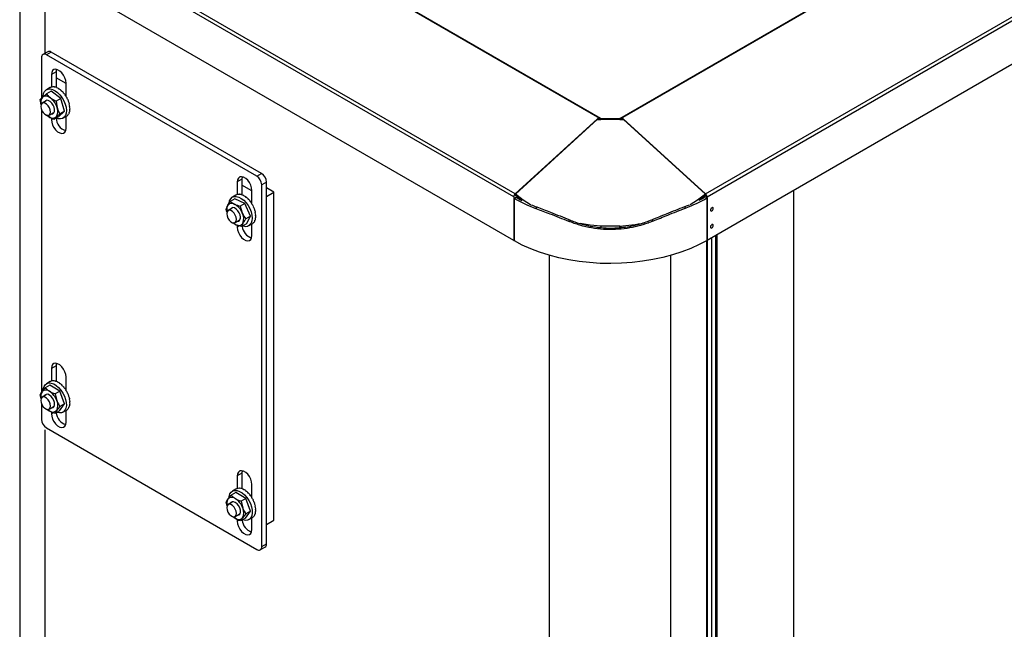
# Model space of a CAD drawing. Units: inches. Extents: x 413 to 755, y 91 to 255.
# Drawn here: x 527 to 545, y 168 to 179 of the extents above; entities that cross this region are included whole.
import ezdxf

# ---------------------------------------------------------------- set-up
doc = ezdxf.new("R2010")
doc.units = ezdxf.units.IN
doc.header["$LTSCALE"] = 4
doc.header["$MEASUREMENT"] = 0
doc.linetypes.add('SLD-SOLID', pattern=[0])

# ---------------------------------------------------------------- blocks, each defined once
blk = doc.blocks.new('A$C48D54F3C')
at = {"color": 7, "linetype": 'SLD-SOLID'}
for p, q in [((78.801, 68.243), (96.079, 78.218)), ((78.826, 68.19), (96.104, 78.165)), ((96.104, 77.378), (78.826, 67.404)), ((76.909, 69.606), (68.056, 74.717)), ((77.25, 69.606), (86.115, 74.724)), ((77.269, 69.604), (86.122, 74.715)), ((76.89, 69.604), (68.056, 74.704)), ((75.358, 68.243), (66.565, 73.319)), ((75.333, 68.19), (66.54, 73.266)), ((66.408, 72.563), (66.408, 38.135)), ((75.333, 67.404), (66.54, 72.48)), ((66.862, 72.294), (66.862, 70.78)), ((66.914, 70.811), (66.829, 70.762)), ((66.977, 70.804), (66.892, 70.756)), ((70.777, 68.61), (66.977, 70.804)), ((66.804, 70.705), (66.804, 69.973)), ((70.693, 68.561), (66.892, 70.756)), ((67.065, 70.447), (66.98, 70.398)), ((67.065, 70.447), (67.065, 70.167)), ((66.98, 70.398), (66.98, 70.171)), ((67.245, 70.236), (67.065, 70.34)), ((66.974, 70.097), (66.89, 70.048)), ((66.959, 70.163), (66.893, 70.124)), ((66.967, 70.167), (66.96, 70.163)), ((66.967, 70.167), (66.967, 70.166)), ((67.151, 69.966), (66.974, 70.097)), ((67, 70.176), (66.993, 70.172)), ((67, 70.176), (67.001, 70.174)), ((67.037, 70.176), (67.03, 70.172)), ((67.037, 70.176), (67.038, 70.171)), ((67.077, 70.164), (67.07, 70.16)), ((67.077, 70.164), (67.078, 70.158)), ((67.118, 70.143), (67.111, 70.139)), ((67.118, 70.143), (67.118, 70.136)), ((67.159, 70.113), (67.152, 70.109)), ((67.159, 70.113), (67.157, 70.106)), ((67.245, 70.004), (67.245, 70.245)), ((66.78, 69.949), (66.822, 69.991)), ((66.795, 69.853), (66.78, 69.949)), ((66.888, 69.923), (66.815, 69.881)), ((67.151, 69.966), (67.067, 69.917)), ((67.067, 69.917), (67.087, 69.795)), ((67.218, 69.736), (67.151, 69.966)), ((67.198, 70.075), (67.191, 70.071)), ((67.198, 70.075), (67.194, 70.068)), ((67.233, 70.03), (67.226, 70.027)), ((67.233, 70.03), (67.228, 70.025)), ((67.264, 69.981), (67.257, 69.977)), ((67.288, 69.929), (67.282, 69.925)), ((66.804, 69.76), (66.804, 64.659)), ((67.108, 69.637), (67.218, 69.736)), ((67.218, 69.736), (67.134, 69.688)), ((67.306, 69.876), (67.299, 69.872)), ((67.317, 69.824), (67.31, 69.82)), ((67.319, 69.775), (67.312, 69.771)), ((66.905, 69.66), (66.922, 69.646)), ((66.94, 69.664), (67.013, 69.706)), ((66.98, 69.611), (66.98, 69.582)), ((67.006, 69.597), (66.98, 69.582)), ((67.108, 69.637), (67.024, 69.589)), ((67.134, 69.688), (67.065, 69.63)), ((67.19, 69.61), (67.256, 69.648)), ((67.245, 69.429), (67.245, 69.642)), ((67.279, 69.665), (67.272, 69.661)), ((67.299, 69.694), (67.293, 69.69)), ((67.313, 69.731), (67.306, 69.727)), ((76.849, 69.598), (75.358, 68.243)), ((75.363, 68.24), (76.843, 69.584)), ((76.843, 69.584), (76.909, 69.584)), ((76.89, 69.604), (76.849, 69.598)), ((76.853, 69.584), (76.849, 69.598)), ((76.909, 69.606), (76.89, 69.604)), ((76.89, 69.604), (76.896, 69.584)), ((76.909, 69.597), (76.909, 69.606)), ((76.909, 69.606), (76.909, 69.584)), ((77.25, 69.597), (76.909, 69.597)), ((77.25, 69.584), (76.909, 69.584)), ((77.25, 69.606), (77.25, 69.597)), ((77.25, 69.606), (77.25, 69.584)), ((77.269, 69.604), (77.25, 69.606)), ((77.25, 69.584), (77.316, 69.584)), ((77.263, 69.584), (77.269, 69.604)), ((77.31, 69.598), (77.269, 69.604)), ((77.31, 69.598), (77.306, 69.584)), ((78.801, 68.243), (77.31, 69.598)), ((77.316, 69.584), (78.796, 68.24)), ((70.424, 68.508), (70.339, 68.459)), ((70.424, 68.508), (70.424, 68.226)), ((70.693, 68.561), (70.777, 68.61)), ((70.339, 68.459), (70.339, 68.233)), ((70.604, 68.297), (70.424, 68.401)), ((70.866, 68.457), (70.781, 68.408)), ((70.781, 61.876), (70.781, 68.408)), ((70.866, 61.925), (70.866, 68.457)), ((70.998, 68.273), (70.866, 68.35)), ((70.297, 68.156), (70.213, 68.108)), ((70.315, 68.222), (70.252, 68.185)), ((70.475, 68.072), (70.297, 68.156)), ((70.341, 68.234), (70.335, 68.23)), ((70.341, 68.234), (70.342, 68.232)), ((70.377, 68.238), (70.37, 68.234)), ((70.377, 68.238), (70.378, 68.235)), ((70.415, 68.232), (70.408, 68.228)), ((70.415, 68.232), (70.416, 68.227)), ((70.456, 68.216), (70.449, 68.212)), ((70.456, 68.216), (70.456, 68.21)), ((70.497, 68.19), (70.49, 68.187)), ((70.497, 68.19), (70.496, 68.183)), ((70.537, 68.156), (70.53, 68.152)), ((70.537, 68.156), (70.534, 68.149)), ((70.604, 68.071), (70.604, 68.306)), ((70.866, 68.197), (70.998, 68.273)), ((70.998, 62.354), (70.998, 68.273)), ((75.333, 68.19), (75.333, 67.404)), ((75.379, 68.179), (75.345, 68.16)), ((75.345, 67.394), (75.345, 68.16)), ((75.363, 68.24), (75.363, 68.214)), ((75.479, 68.126), (75.363, 68.214)), ((78.796, 68.214), (78.676, 68.123)), ((78.826, 68.17), (78.792, 68.189)), ((78.796, 68.24), (78.796, 68.214)), ((78.826, 67.404), (78.826, 68.19)), ((78.826, 68.17), (78.826, 67.404)), ((80.389, 68.306), (80.389, 38.085)), ((70.153, 67.913), (70.138, 67.964)), ((70.247, 67.984), (70.174, 67.942)), ((70.213, 68.108), (70.288, 68.057)), ((70.216, 67.968), (70.214, 67.965)), ((70.475, 68.072), (70.391, 68.023)), ((70.391, 68.023), (70.429, 67.901)), ((70.578, 67.844), (70.475, 68.072)), ((70.574, 68.115), (70.568, 68.111)), ((70.574, 68.115), (70.57, 68.109)), ((70.608, 68.067), (70.601, 68.064)), ((70.608, 68.067), (70.601, 68.063)), ((70.604, 68.059), (70.604, 68.065)), ((70.635, 68.016), (70.629, 68.012)), ((70.657, 67.963), (70.65, 67.96)), ((75.749, 68.008), (75.734, 67.98)), ((78.44, 67.988), (78.425, 68.016)), ((70.397, 67.812), (70.397, 67.82)), ((70.578, 67.844), (70.494, 67.795)), ((70.503, 67.7), (70.578, 67.844)), ((70.671, 67.911), (70.664, 67.907)), ((70.676, 67.814), (70.669, 67.81)), ((70.677, 67.86), (70.671, 67.856)), ((70.299, 67.726), (70.372, 67.767)), ((70.419, 67.652), (70.316, 67.686)), ((70.339, 67.678), (70.339, 67.643)), ((70.378, 67.665), (70.339, 67.643)), ((70.503, 67.7), (70.419, 67.652)), ((70.548, 67.671), (70.611, 67.707)), ((70.604, 67.49), (70.604, 67.703)), ((70.624, 67.715), (70.618, 67.712)), ((70.649, 67.74), (70.642, 67.736)), ((70.666, 67.773), (70.659, 67.769)), ((76.325, 67.749), (76.346, 67.773)), ((76.909, 67.636), (76.89, 67.637)), ((77.25, 67.662), (76.909, 67.662)), ((76.909, 67.662), (76.909, 67.636)), ((77.25, 67.636), (77.25, 67.662)), ((77.279, 67.638), (77.25, 67.636)), ((77.83, 67.777), (77.85, 67.753)), ((78.91, 67.453), (78.91, 33.613)), ((78.98, 67.493), (78.98, 33.611)), ((78.989, 33.627), (78.989, 67.498)), ((79.01, 33.615), (79.01, 67.51)), ((75.333, 67.404), (75.345, 67.411)), ((78.822, 32.61), (78.822, 67.402)), ((78.837, 32.63), (78.837, 67.41)), ((75.983, 32.237), (75.983, 67.133)), ((78.175, 32.237), (78.175, 67.134)), ((67.065, 65.14), (66.98, 65.091)), ((67.065, 65.14), (67.065, 64.858)), ((66.98, 65.091), (66.98, 64.863)), ((67.245, 64.692), (67.245, 64.938)), ((66.955, 64.79), (66.871, 64.741)), ((66.957, 64.854), (66.893, 64.817)), ((67.133, 64.683), (66.955, 64.79)), ((66.979, 64.864), (66.972, 64.86)), ((66.979, 64.864), (66.979, 64.863)), ((67.013, 64.87), (67.007, 64.866)), ((67.013, 64.87), (67.015, 64.866)), ((67.052, 64.865), (67.045, 64.861)), ((67.052, 64.865), (67.053, 64.86)), ((67.092, 64.85), (67.085, 64.846)), ((67.092, 64.85), (67.093, 64.844)), ((67.133, 64.825), (67.127, 64.822)), ((67.133, 64.825), (67.133, 64.818)), ((67.174, 64.792), (67.167, 64.788)), ((67.174, 64.792), (67.171, 64.785)), ((66.779, 64.618), (66.811, 64.672)), ((66.795, 64.546), (66.779, 64.618)), ((66.888, 64.615), (66.815, 64.573)), ((67.133, 64.683), (67.049, 64.635)), ((67.049, 64.635), (67.079, 64.511)), ((67.22, 64.453), (67.133, 64.683)), ((67.211, 64.751), (67.205, 64.748)), ((67.211, 64.751), (67.207, 64.745)), ((67.245, 64.705), (67.238, 64.701)), ((67.245, 64.705), (67.239, 64.7)), ((67.274, 64.654), (67.267, 64.65)), ((67.296, 64.601), (67.289, 64.597)), ((66.804, 64.453), (66.804, 64.172)), ((66.94, 64.357), (67.013, 64.399)), ((67.136, 64.404), (67.076, 64.334)), ((67.128, 64.329), (67.22, 64.453)), ((67.22, 64.453), (67.136, 64.404)), ((67.309, 64.409), (67.302, 64.405)), ((67.311, 64.548), (67.304, 64.544)), ((67.318, 64.45), (67.311, 64.446)), ((67.318, 64.497), (67.312, 64.493)), ((66.98, 64.308), (66.98, 64.274)), ((67.012, 64.293), (66.98, 64.274)), ((67.128, 64.329), (67.044, 64.281)), ((67.19, 64.302), (67.254, 64.339)), ((67.229, 64.325), (67.245, 64.316)), ((67.245, 64.121), (67.245, 64.335)), ((67.269, 64.349), (67.262, 64.345)), ((67.292, 64.375), (67.286, 64.371)), ((66.862, 63.981), (66.862, 37.503)), ((66.892, 64.019), (70.693, 61.825)), ((70.424, 63.201), (70.339, 63.152)), ((70.424, 63.201), (70.424, 62.919)), ((70.339, 63.152), (70.339, 62.924)), ((70.604, 62.753), (70.604, 62.999)), ((70.313, 62.851), (70.229, 62.802)), ((70.315, 62.915), (70.252, 62.878)), ((70.492, 62.744), (70.313, 62.851)), ((70.338, 62.925), (70.331, 62.921)), ((70.338, 62.925), (70.338, 62.924)), ((70.372, 62.931), (70.365, 62.927)), ((70.372, 62.931), (70.373, 62.927)), ((70.41, 62.926), (70.404, 62.922)), ((70.41, 62.926), (70.412, 62.921)), ((70.451, 62.911), (70.444, 62.907)), ((70.451, 62.911), (70.451, 62.905)), ((70.492, 62.887), (70.485, 62.883)), ((70.492, 62.887), (70.491, 62.879)), ((70.532, 62.853), (70.526, 62.849)), ((70.532, 62.853), (70.53, 62.846)), ((70.57, 62.812), (70.563, 62.809)), ((70.57, 62.812), (70.566, 62.806)), ((70.137, 62.679), (70.17, 62.733)), ((70.154, 62.607), (70.137, 62.679)), ((70.247, 62.676), (70.174, 62.635)), ((70.492, 62.744), (70.408, 62.696)), ((70.408, 62.696), (70.437, 62.573)), ((70.579, 62.514), (70.492, 62.744)), ((70.604, 62.766), (70.597, 62.762)), ((70.604, 62.766), (70.598, 62.761)), ((70.632, 62.715), (70.626, 62.711)), ((70.655, 62.662), (70.648, 62.658)), ((70.299, 62.418), (70.372, 62.46)), ((70.495, 62.465), (70.435, 62.396)), ((70.487, 62.39), (70.579, 62.514)), ((70.579, 62.514), (70.495, 62.465)), ((70.668, 62.47), (70.661, 62.466)), ((70.67, 62.609), (70.663, 62.606)), ((70.677, 62.558), (70.67, 62.555)), ((70.676, 62.511), (70.67, 62.507)), ((70.339, 62.369), (70.339, 62.335)), ((70.371, 62.354), (70.339, 62.335)), ((70.487, 62.39), (70.402, 62.342)), ((70.548, 62.363), (70.612, 62.4)), ((70.588, 62.386), (70.604, 62.377)), ((70.604, 62.182), (70.604, 62.396)), ((70.628, 62.41), (70.621, 62.406)), ((70.651, 62.436), (70.644, 62.432)), ((70.866, 62.277), (70.998, 62.354)), ((70.781, 61.876), (70.866, 61.925)), ((70.755, 61.819), (70.84, 61.868))]:
    blk.add_line(p, q, dxfattribs=at)
at = {"color": 7, "linetype": 'SLD-SOLID', "flags": 128}
for points in [[(67.245, 70.245), (67.24, 70.292), (67.224, 70.34), (67.2, 70.387), (67.168, 70.429), (67.132, 70.462), (67.094, 70.484), (67.058, 70.493), (67.026, 70.488), (67.001, 70.469), (66.986, 70.438), (66.98, 70.398)], [(67.072, 70.491), (67.07, 70.487), (67.065, 70.447)], [(66.832, 70.004), (66.832, 70.009), (66.841, 70.055), (66.859, 70.093), (66.886, 70.12), (66.92, 70.135), (66.959, 70.138), (67.003, 70.128), (67.048, 70.105), (67.093, 70.072), (67.135, 70.029), (67.174, 69.979), (67.205, 69.923), (67.23, 69.865), (67.245, 69.807), (67.251, 69.751), (67.247, 69.701), (67.234, 69.659), (67.211, 69.627), (67.181, 69.605), (67.144, 69.596), (67.102, 69.6), (67.065, 69.612)], [(66.957, 69.912), (66.925, 69.929), (66.896, 69.934), (66.872, 69.925), (66.855, 69.904)], [(67.245, 70.015), (67.242, 70.02), (67.233, 70.03)], [(66.789, 69.824), (66.795, 69.786), (66.81, 69.746), (66.834, 69.71), (66.863, 69.681), (66.893, 69.663), (66.922, 69.659), (66.946, 69.668), (66.961, 69.69), (66.966, 69.722), (66.961, 69.76), (66.946, 69.799), (66.922, 69.836), (66.893, 69.864), (66.863, 69.882), (66.834, 69.887), (66.81, 69.877), (66.795, 69.856), (66.789, 69.824)], [(66.98, 69.688), (67.004, 69.69), (67.025, 69.706), (67.036, 69.732), (67.038, 69.768), (67.03, 69.807), (67.012, 69.848), (66.987, 69.884), (66.957, 69.912)], [(66.98, 69.582), (66.986, 69.536), (67.001, 69.487), (67.026, 69.44), (67.058, 69.398), (67.094, 69.365), (67.132, 69.343), (67.168, 69.334), (67.2, 69.339), (67.224, 69.358), (67.24, 69.389), (67.245, 69.429)], [(67.013, 69.706), (67.017, 69.709), (67.023, 69.714)], [(76.909, 69.584), (76.909, 69.586), (76.909, 69.588), (76.909, 69.589), (76.909, 69.591), (76.909, 69.593), (76.909, 69.594), (76.909, 69.596), (76.909, 69.597)], [(77.25, 69.597), (77.25, 69.596), (77.25, 69.594), (77.25, 69.593), (77.25, 69.591), (77.25, 69.589), (77.25, 69.588), (77.25, 69.586), (77.25, 69.584)], [(70.604, 68.306), (70.599, 68.353), (70.583, 68.401), (70.558, 68.448), (70.527, 68.49), (70.491, 68.523), (70.453, 68.545), (70.417, 68.554), (70.385, 68.549), (70.36, 68.53), (70.344, 68.499), (70.339, 68.459)], [(70.43, 68.552), (70.429, 68.548), (70.424, 68.508)], [(70.192, 68.078), (70.201, 68.12), (70.22, 68.157), (70.248, 68.183), (70.282, 68.197), (70.322, 68.198), (70.366, 68.187), (70.411, 68.163), (70.456, 68.129), (70.498, 68.085), (70.536, 68.034), (70.567, 67.978), (70.591, 67.92), (70.605, 67.862), (70.61, 67.807), (70.605, 67.757), (70.59, 67.716), (70.59, 67.716)], [(75.635, 68.049), (75.506, 68.133), (75.363, 68.24)], [(78.796, 68.24), (78.653, 68.133), (78.524, 68.049)], [(70.339, 67.749), (70.359, 67.75), (70.381, 67.764), (70.394, 67.789), (70.397, 67.823), (70.39, 67.863), (70.374, 67.903), (70.349, 67.94), (70.32, 67.97), (70.288, 67.989), (70.258, 67.995), (70.233, 67.988), (70.216, 67.968), (70.216, 67.968)], [(78.425, 68.016), (78.474, 68.035), (78.508, 68.049)], [(78.939, 67.98), (78.937, 67.989), (78.932, 67.996), (78.924, 67.997), (78.914, 67.994), (78.905, 67.986), (78.897, 67.975), (78.891, 67.963), (78.889, 67.951), (78.891, 67.941), (78.897, 67.935), (78.905, 67.933), (78.914, 67.937), (78.924, 67.944), (78.932, 67.955), (78.937, 67.968), (78.939, 67.98)], [(78.902, 67.983), (78.898, 67.975), (78.893, 67.968)], [(70.148, 67.885), (70.154, 67.847), (70.169, 67.807), (70.192, 67.771), (70.221, 67.742), (70.252, 67.724), (70.281, 67.72), (70.304, 67.729), (70.32, 67.751), (70.325, 67.783), (70.32, 67.821), (70.304, 67.86), (70.281, 67.897), (70.252, 67.925), (70.221, 67.943), (70.192, 67.948), (70.169, 67.938), (70.154, 67.917), (70.148, 67.885)], [(70.339, 67.643), (70.344, 67.597), (70.36, 67.548), (70.385, 67.501), (70.417, 67.459), (70.453, 67.426), (70.491, 67.404), (70.527, 67.395), (70.558, 67.4), (70.583, 67.419), (70.599, 67.45), (70.604, 67.49)], [(76.909, 67.662), (76.718, 67.679), (76.534, 67.708)], [(78.939, 67.673), (78.937, 67.683), (78.932, 67.689), (78.924, 67.691), (78.914, 67.688), (78.905, 67.68), (78.897, 67.669), (78.891, 67.657), (78.889, 67.645), (78.891, 67.635), (78.897, 67.629), (78.905, 67.627), (78.914, 67.631), (78.924, 67.638), (78.932, 67.649), (78.937, 67.661), (78.939, 67.673)], [(78.893, 67.661), (78.898, 67.669), (78.902, 67.676)], [(78.826, 67.404), (78.684, 67.328), (78.533, 67.259), (78.372, 67.197), (78.204, 67.143), (78.029, 67.096), (77.848, 67.057), (77.663, 67.026), (77.474, 67.004), (77.282, 66.991), (77.089, 66.986), (76.896, 66.989), (76.705, 67.002), (76.515, 67.023), (76.329, 67.052), (76.147, 67.09), (75.972, 67.136), (75.802, 67.19), (75.641, 67.251), (75.488, 67.319), (75.345, 67.394)], [(67.245, 64.938), (67.24, 64.984), (67.224, 65.033), (67.2, 65.08), (67.168, 65.122), (67.132, 65.155), (67.094, 65.177), (67.058, 65.185), (67.026, 65.18), (67.001, 65.161), (66.986, 65.131), (66.98, 65.091)], [(67.072, 65.184), (67.07, 65.18), (67.065, 65.14)], [(66.832, 64.698), (66.835, 64.722), (66.848, 64.765), (66.87, 64.798), (66.9, 64.82), (66.936, 64.83), (66.978, 64.827), (67.022, 64.812), (67.068, 64.785), (67.112, 64.747), (67.153, 64.701), (67.188, 64.648), (67.217, 64.59), (67.238, 64.532), (67.249, 64.475), (67.251, 64.421), (67.242, 64.374), (67.225, 64.336), (67.199, 64.308), (67.165, 64.292), (67.126, 64.289), (67.083, 64.298), (67.077, 64.3)], [(66.789, 64.516), (66.795, 64.478), (66.81, 64.439), (66.834, 64.402), (66.863, 64.374), (66.893, 64.356), (66.922, 64.351), (66.946, 64.361), (66.961, 64.382), (66.966, 64.414), (66.961, 64.452), (66.946, 64.492), (66.922, 64.528), (66.893, 64.557), (66.863, 64.575), (66.834, 64.579), (66.81, 64.57), (66.795, 64.548), (66.789, 64.516)], [(66.945, 64.612), (66.914, 64.625), (66.886, 64.624), (66.864, 64.611), (66.855, 64.597)], [(66.98, 64.38), (66.987, 64.38), (67.012, 64.387), (67.03, 64.407), (67.038, 64.437), (67.036, 64.475), (67.024, 64.515), (67.003, 64.554), (66.976, 64.588), (66.945, 64.612)], [(66.905, 64.353), (66.92, 64.34), (66.941, 64.326)], [(66.98, 64.274), (66.986, 64.228), (67.001, 64.179), (67.026, 64.132), (67.058, 64.09), (67.094, 64.057), (67.132, 64.035), (67.168, 64.027), (67.2, 64.032), (67.224, 64.051), (67.24, 64.081), (67.245, 64.121)], [(70.604, 62.999), (70.599, 63.045), (70.583, 63.094), (70.558, 63.141), (70.527, 63.183), (70.491, 63.216), (70.453, 63.238), (70.417, 63.246), (70.385, 63.241), (70.36, 63.222), (70.344, 63.192), (70.339, 63.152)], [(70.43, 63.245), (70.429, 63.241), (70.424, 63.201)], [(70.191, 62.759), (70.193, 62.783), (70.206, 62.826), (70.228, 62.859), (70.258, 62.881), (70.295, 62.891), (70.336, 62.888), (70.381, 62.873), (70.426, 62.846), (70.471, 62.808), (70.511, 62.762), (70.547, 62.709), (70.576, 62.652), (70.596, 62.593), (70.608, 62.536), (70.609, 62.482), (70.601, 62.435), (70.584, 62.397), (70.558, 62.369), (70.524, 62.353), (70.485, 62.35), (70.441, 62.359), (70.436, 62.361)], [(70.148, 62.577), (70.154, 62.539), (70.169, 62.5), (70.192, 62.463), (70.221, 62.435), (70.252, 62.417), (70.281, 62.412), (70.304, 62.422), (70.32, 62.443), (70.325, 62.475), (70.32, 62.513), (70.304, 62.553), (70.281, 62.589), (70.252, 62.618), (70.221, 62.636), (70.192, 62.64), (70.169, 62.631), (70.154, 62.609), (70.148, 62.577)], [(70.304, 62.673), (70.273, 62.686), (70.245, 62.685), (70.223, 62.672), (70.214, 62.658)], [(70.339, 62.441), (70.346, 62.441), (70.371, 62.448), (70.389, 62.468), (70.397, 62.498), (70.395, 62.536), (70.383, 62.576), (70.362, 62.615), (70.335, 62.649), (70.304, 62.673)], [(70.263, 62.414), (70.279, 62.401), (70.299, 62.387)], [(70.339, 62.335), (70.344, 62.289), (70.36, 62.24), (70.385, 62.193), (70.417, 62.151), (70.453, 62.118), (70.491, 62.096), (70.527, 62.088), (70.558, 62.093), (70.583, 62.112), (70.599, 62.142), (70.604, 62.182)]]:
    blk.add_lwpolyline(points, dxfattribs=at)
at = {"color": 7, "linetype": 'SLD-SOLID'}
for centre, radius, start, end in [((66.94, 70.753), 0.0629, 54.3808, 114.3062), ((66.857, 70.713), 0.0546, 50.7952, 189.216), ((66.94, 69.895), 0.152, 140.954, 196.2851), ((66.884, 69.896), 0.114, 44.2228, 123.0444), ((66.747, 69.696), 0.354, 16.1272, 51.9418), ((66.937, 69.731), 0.163, 321.8595, 23.1531), ((67.003, 69.725), 0.114, 224.2292, 303.038), ((67.323, 69.629), 0.258, 183.5086, 250.8942), ((70.589, 68.4), 0.192, 2.6045, 57.3953), ((70.674, 68.448), 0.192, 2.6045, 57.3953), ((75.409, 68.186), 0.0768, 132.205, 177.0728), ((76.677, 70.536), 2.724, 240.722, 249.7342), ((76.574, 70.295), 2.43, 240.5355, 243.2131), ((77.491, 70.502), 2.687, 290.6854, 299.7819), ((77.596, 70.264), 2.395, 297.2881, 299.9726), ((78.749, 68.186), 0.0768, 2.9268, 47.7953), ((70.329, 67.956), 0.182, 156.9061, 193.6946), ((70.239, 67.983), 0.0891, 56.4008, 150.0773), ((70.135, 67.779), 0.318, 22.6826, 61.2201), ((70.459, 67.968), 0.181, 36.6682, 51.767), ((76.774, 70.726), 2.906, 247.1241, 249.3338), ((70.231, 67.793), 0.225, 339.8248, 28.6896), ((70.419, 67.895), 0.234, 228.2978, 243.8967), ((70.365, 67.76), 0.0891, 236.4007, 330.0774), ((70.682, 67.689), 0.257, 187.2532, 250.8443), ((70.488, 67.774), 0.118, 247.5254, 330.3021), ((77.082, 70.557), 2.9, 273.3022, 282.1001), ((66.962, 64.587), 0.173, 150.6216, 193.954), ((66.883, 64.605), 0.098, 49.7834, 137.3559), ((66.76, 64.397), 0.339, 19.7264, 56.6386), ((67.104, 64.603), 0.176, 36.5295, 54.0886), ((66.99, 64.438), 0.0448, 300.4401, 328.3359), ((66.904, 64.426), 0.195, 332.0829, 26.1418), ((67.004, 64.401), 0.098, 229.7833, 317.356), ((67.323, 64.321), 0.258, 185.898, 250.858), ((66.995, 64.181), 0.192, 182.605, 237.3954), ((70.463, 62.664), 0.176, 36.5293, 54.0885), ((70.321, 62.648), 0.173, 150.6216, 193.954), ((70.242, 62.666), 0.098, 49.7834, 137.3557), ((70.119, 62.458), 0.339, 19.7265, 56.6385), ((70.349, 62.499), 0.0448, 300.4389, 328.3359), ((70.263, 62.487), 0.195, 332.0831, 26.1416), ((70.363, 62.462), 0.098, 229.7834, 317.3557), ((70.682, 62.382), 0.258, 185.8981, 250.8579), ((70.807, 61.917), 0.0595, 303.7864, 7.5258), ((70.727, 61.867), 0.0546, 230.795, 9.2145)]:
    blk.add_arc(centre, radius, start, end, dxfattribs=at)
for centre, major_axis, ratio, start_param, end_param in [((67.106, 69.904), (-0.144, 0.259), 0.711768, 6.252101, 6.294096), ((67.106, 69.904), (-0.158, 0.251), 0.710234, 6.01786, 6.21421), ((67.106, 69.904), (-0.171, 0.244), 0.701764, 5.786843, 5.983192), ((67.106, 69.904), (-0.181, 0.237), 0.687244, 5.562557, 5.758907), ((67.106, 69.904), (-0.189, 0.231), 0.667983, 5.346689, 5.543039), ((67.106, 69.904), (-0.195, 0.228), 0.645382, 5.139268, 5.335617), ((67.106, 69.904), (-0.198, 0.226), 0.620729, 4.939302, 5.135651), ((67.106, 69.904), (-0.2, 0.225), 0.595127, 4.745382, 4.941732), ((67.106, 69.904), (-0.199, 0.226), 0.569502, 4.55606, 4.752409), ((67.106, 69.904), (-0.197, 0.227), 0.544643, 4.370029, 4.566379), ((67.106, 69.904), (-0.193, 0.23), 0.521245, 4.1862, 4.38255), ((67.106, 69.904), (-0.188, 0.233), 0.499938, 4.003711, 4.20006), ((67.106, 69.904), (-0.182, 0.237), 0.481301, 3.821917, 4.018267), ((67.106, 69.904), (-0.175, 0.241), 0.465864, 3.64038, 3.836729), ((67.106, 69.904), (-0.151, 0.256), 0.442881, 3.137426, 3.291781), ((67.106, 69.904), (-0.159, 0.251), 0.44634, 3.277186, 3.473536), ((67.106, 69.904), (-0.167, 0.246), 0.454086, 3.458839, 3.655188), ((70.464, 67.965), (-0.151, 0.255), 0.711904, 6.135755, 6.27517), ((70.464, 67.965), (-0.165, 0.247), 0.706857, 5.90258, 6.098929), ((70.464, 67.965), (-0.176, 0.24), 0.69524, 5.674571, 5.870921), ((70.464, 67.965), (-0.186, 0.234), 0.678192, 5.454368, 5.650717), ((70.464, 67.965), (-0.193, 0.229), 0.657103, 5.242766, 5.439116), ((70.464, 67.965), (-0.197, 0.226), 0.633334, 5.039205, 5.235555), ((70.464, 67.965), (-0.199, 0.225), 0.608084, 4.842424, 5.038774), ((70.464, 67.965), (-0.2, 0.225), 0.582364, 4.65096, 4.84731), ((70.464, 67.965), (-0.198, 0.226), 0.557027, 4.463422, 4.659771), ((70.464, 67.965), (-0.195, 0.229), 0.532811, 4.278606, 4.474955), ((70.464, 67.965), (-0.191, 0.232), 0.510375, 4.095535, 4.291885), ((70.464, 67.965), (-0.185, 0.235), 0.490323, 3.913458, 4.109808), ((70.464, 67.965), (-0.171, 0.244), 0.459537, 3.550318, 3.746667), ((70.464, 67.965), (-0.178, 0.239), 0.473212, 3.731835, 3.928184), ((70.464, 67.965), (-0.147, 0.258), 0.442797, 3.144651, 3.201586), ((70.464, 67.965), (-0.155, 0.253), 0.444077, 3.187017, 3.383366), ((70.464, 67.965), (-0.163, 0.248), 0.44972, 3.368727, 3.565076), ((67.106, 64.597), (-0.15, 0.256), 0.712034, 6.163928, 6.279752), ((67.106, 64.597), (-0.163, 0.248), 0.707829, 5.930393, 6.126743), ((67.106, 64.597), (-0.175, 0.241), 0.696949, 5.701588, 5.897937), ((67.106, 64.597), (-0.185, 0.235), 0.680482, 5.48037, 5.67672), ((67.106, 64.597), (-0.192, 0.23), 0.659804, 5.267744, 5.464094), ((67.106, 64.597), (-0.197, 0.227), 0.63629, 5.063276, 5.259625), ((67.106, 64.597), (-0.199, 0.225), 0.611161, 4.865757, 5.062107), ((67.106, 64.597), (-0.2, 0.225), 0.58545, 4.673731, 4.87008), ((67.106, 64.597), (-0.198, 0.226), 0.560026, 4.485788, 4.682138), ((67.106, 64.597), (-0.195, 0.228), 0.535639, 4.300701, 4.497051), ((67.106, 64.597), (-0.191, 0.231), 0.512956, 4.117465, 4.313815), ((67.106, 64.597), (-0.164, 0.248), 0.450684, 3.390551, 3.5869), ((67.106, 64.597), (-0.186, 0.235), 0.492588, 3.935301, 4.131651), ((67.106, 64.597), (-0.172, 0.243), 0.460984, 3.572128, 3.768478), ((67.106, 64.597), (-0.179, 0.239), 0.475095, 3.753645, 3.949995), ((67.106, 64.597), (-0.148, 0.258), 0.442718, 3.142901, 3.223427), ((67.106, 64.597), (-0.156, 0.253), 0.444527, 3.208854, 3.405204), ((70.464, 62.658), (-0.15, 0.256), 0.712034, 6.163928, 6.279752), ((70.464, 62.658), (-0.163, 0.248), 0.707829, 5.930393, 6.126743), ((70.464, 62.658), (-0.175, 0.241), 0.696949, 5.701588, 5.897937), ((70.464, 62.658), (-0.185, 0.235), 0.680482, 5.48037, 5.67672), ((70.464, 62.658), (-0.192, 0.23), 0.659804, 5.267744, 5.464094), ((70.464, 62.658), (-0.197, 0.227), 0.63629, 5.063276, 5.259625), ((70.464, 62.658), (-0.199, 0.225), 0.611161, 4.865757, 5.062107), ((70.464, 62.658), (-0.2, 0.225), 0.58545, 4.673731, 4.87008), ((70.464, 62.658), (-0.198, 0.226), 0.560026, 4.485788, 4.682138), ((70.464, 62.658), (-0.195, 0.228), 0.535639, 4.300701, 4.497051), ((70.464, 62.658), (-0.191, 0.231), 0.512956, 4.117465, 4.313815), ((70.464, 62.658), (-0.164, 0.248), 0.450684, 3.390551, 3.5869), ((70.464, 62.658), (-0.186, 0.235), 0.492588, 3.935301, 4.131651), ((70.464, 62.658), (-0.172, 0.243), 0.460984, 3.572128, 3.768478), ((70.464, 62.658), (-0.179, 0.239), 0.475095, 3.753645, 3.949995), ((70.464, 62.658), (-0.148, 0.258), 0.442718, 3.142901, 3.223427), ((70.464, 62.658), (-0.156, 0.253), 0.444527, 3.208854, 3.405204)]:
    blk.add_ellipse(centre, major_axis=major_axis, ratio=ratio, start_param=start_param, end_param=end_param, dxfattribs=at)
for points, knots in [([(66.822, 69.991), (66.823, 69.992), (66.842, 70.009), (66.867, 70.029), (66.89, 70.048)], [0, 0, 0, 0, 0.0702113, 1, 1, 1, 1]), ([(66.89, 70.048), (66.907, 70.029), (66.929, 70.003), (66.958, 69.98), (66.965, 69.975)], [0, 0, 0, 0, 0.765591, 1, 1, 1, 1]), ([(66.965, 69.975), (66.99, 69.959), (67.022, 69.938), (67.059, 69.921), (67.067, 69.917)], [0, 0, 0, 0, 0.785748, 1, 1, 1, 1]), ([(67.087, 69.795), (67.088, 69.792), (67.099, 69.753), (67.117, 69.719), (67.134, 69.688)], [0, 0, 0, 0, 0.070199, 1, 1, 1, 1]), ([(66.922, 69.646), (66.914, 69.651), (66.907, 69.657), (66.901, 69.663), (66.901, 69.663)], [0, 0, 0, 0, 0.958206, 1, 1, 1, 1]), ([(67.024, 69.589), (67.016, 69.592), (66.979, 69.609), (66.947, 69.63), (66.922, 69.646)], [0, 0, 0, 0, 0.214252, 1, 1, 1, 1]), ([(67.065, 69.63), (67.064, 69.629), (67.046, 69.612), (67.034, 69.6), (67.024, 69.589)], [0, 0, 0, 0, 0.070184, 1, 1, 1, 1]), ([(70.138, 67.964), (70.142, 67.979), (70.147, 67.998), (70.159, 68.022), (70.162, 68.028)], [0, 0, 0, 0, 0.765599, 1, 1, 1, 1]), ([(70.162, 68.028), (70.174, 68.048), (70.188, 68.073), (70.209, 68.102), (70.213, 68.108)], [0, 0, 0, 0, 0.785735, 1, 1, 1, 1]), ([(70.288, 68.057), (70.29, 68.056), (70.321, 68.042), (70.357, 68.033), (70.391, 68.023)], [0, 0, 0, 0, 0.070206, 1, 1, 1, 1]), ([(75.734, 67.98), (75.817, 67.949), (75.953, 67.898), (76.154, 67.819), (76.268, 67.773), (76.325, 67.749)], [0, 0, 0, 0, 0.438066, 0.717493, 1, 1, 1, 1]), ([(75.749, 68.008), (75.832, 67.976), (75.968, 67.924), (76.171, 67.845), (76.287, 67.797), (76.346, 67.773)], [0, 0, 0, 0, 0.433558, 0.715138, 1, 1, 1, 1]), ([(77.83, 67.777), (77.919, 67.814), (78.065, 67.875), (78.264, 67.953), (78.371, 67.995), (78.425, 68.016)], [0, 0, 0, 0, 0.433502, 0.715104, 1, 1, 1, 1]), ([(77.85, 67.753), (77.939, 67.79), (78.085, 67.85), (78.282, 67.927), (78.387, 67.968), (78.44, 67.988)], [0, 0, 0, 0, 0.437928, 0.717419, 1, 1, 1, 1]), ([(70.373, 67.774), (70.377, 67.775), (70.387, 67.78), (70.394, 67.795), (70.396, 67.808), (70.397, 67.812)], [0, 0, 0, 0, 0.243497, 0.782328, 1, 1, 1, 1]), ([(70.429, 67.901), (70.43, 67.899), (70.447, 67.86), (70.471, 67.827), (70.494, 67.795)], [0, 0, 0, 0, 0.070192, 1, 1, 1, 1]), ([(70.494, 67.795), (70.489, 67.789), (70.469, 67.761), (70.454, 67.736), (70.442, 67.715)], [0, 0, 0, 0, 0.214265, 1, 1, 1, 1]), ([(70.316, 67.686), (70.314, 67.687), (70.29, 67.698), (70.273, 67.712), (70.257, 67.725)], [0, 0, 0, 0, 0.089618, 1, 1, 1, 1]), ([(70.442, 67.715), (70.44, 67.71), (70.428, 67.686), (70.423, 67.666), (70.419, 67.652)], [0, 0, 0, 0, 0.234401, 1, 1, 1, 1]), ([(77.85, 67.753), (77.821, 67.741), (77.731, 67.705), (77.575, 67.658), (77.378, 67.617), (77.17, 67.597), (76.955, 67.599), (76.74, 67.625), (76.529, 67.673), (76.393, 67.724), (76.325, 67.749)], [0, 0, 0, 0, 0.061927, 0.186513, 0.311092, 0.44797, 0.585285, 0.722163, 0.86108, 1, 1, 1, 1]), ([(76.346, 67.773), (76.375, 67.761), (76.465, 67.726), (76.619, 67.68), (76.809, 67.643), (77.041, 67.621), (77.315, 67.632), (77.594, 67.687), (77.76, 67.751), (77.83, 67.777)], [0, 0, 0, 0, 0.063029, 0.189862, 0.316683, 0.442869, 0.648272, 0.853698, 1, 1, 1, 1]), ([(66.811, 64.672), (66.812, 64.673), (66.828, 64.694), (66.85, 64.719), (66.871, 64.741)], [0, 0, 0, 0, 0.070207, 1, 1, 1, 1]), ([(66.871, 64.741), (66.888, 64.725), (66.91, 64.703), (66.939, 64.684), (66.946, 64.68)], [0, 0, 0, 0, 0.765593, 1, 1, 1, 1]), ([(66.946, 64.68), (66.972, 64.667), (67.004, 64.65), (67.041, 64.637), (67.049, 64.635)], [0, 0, 0, 0, 0.7857484, 1, 1, 1, 1]), ([(67.079, 64.511), (67.08, 64.509), (67.095, 64.47), (67.116, 64.436), (67.136, 64.404)], [0, 0, 0, 0, 0.070209, 1, 1, 1, 1]), ([(66.941, 64.326), (66.934, 64.33), (66.919, 64.339), (66.908, 64.35), (66.902, 64.355)], [0, 0, 0, 0, 0.481535, 1, 1, 1, 1]), ([(67.044, 64.281), (67.036, 64.283), (66.999, 64.296), (66.966, 64.313), (66.941, 64.326)], [0, 0, 0, 0, 0.214256, 1, 1, 1, 1]), ([(67.076, 64.334), (67.075, 64.333), (67.06, 64.312), (67.051, 64.296), (67.044, 64.281)], [0, 0, 0, 0, 0.070207, 1, 1, 1, 1]), ([(70.17, 62.733), (70.171, 62.734), (70.186, 62.755), (70.209, 62.78), (70.229, 62.802)], [0, 0, 0, 0, 0.070207, 1, 1, 1, 1]), ([(70.229, 62.802), (70.246, 62.786), (70.268, 62.764), (70.298, 62.745), (70.305, 62.741)], [0, 0, 0, 0, 0.765594, 1, 1, 1, 1]), ([(70.305, 62.741), (70.33, 62.728), (70.363, 62.711), (70.4, 62.698), (70.408, 62.696)], [0, 0, 0, 0, 0.785745, 1, 1, 1, 1]), ([(70.437, 62.573), (70.438, 62.57), (70.453, 62.531), (70.475, 62.497), (70.495, 62.465)], [0, 0, 0, 0, 0.070208, 1, 1, 1, 1]), ([(70.299, 62.387), (70.292, 62.391), (70.278, 62.4), (70.267, 62.411), (70.261, 62.416)], [0, 0, 0, 0, 0.4815352, 1, 1, 1, 1]), ([(70.402, 62.342), (70.395, 62.344), (70.357, 62.357), (70.325, 62.374), (70.299, 62.387)], [0, 0, 0, 0, 0.214255, 1, 1, 1, 1]), ([(70.435, 62.396), (70.434, 62.394), (70.418, 62.373), (70.41, 62.357), (70.402, 62.342)], [0, 0, 0, 0, 0.070207, 1, 1, 1, 1])]:
    blk.add_open_spline(points, degree=3, knots=knots, dxfattribs=at)

msp = doc.modelspace()

# ---------------------------------------------------------------- block references
msp.add_blockref('A$C48D54F3C', (460.785, 107.777))

doc.saveas('drawing.dxf')
